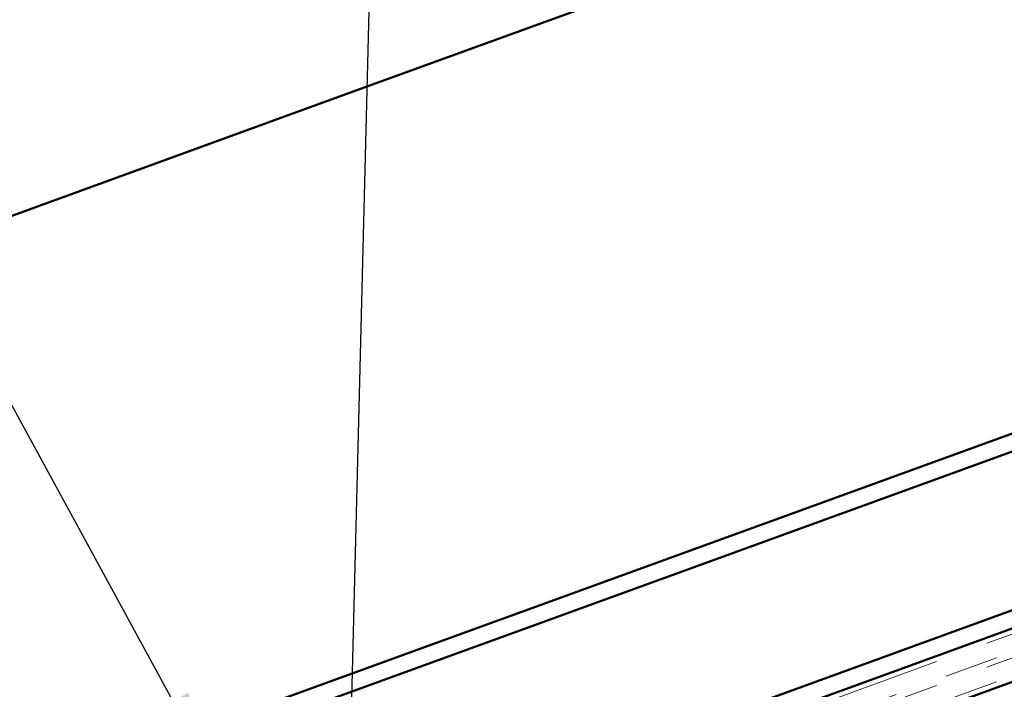
# Model space of a CAD drawing. Units: inches. Extents: x 0.6 to 33.4, y 0.4 to 21.4.
# Drawn here: x 14.3 to 16.2, y 8.9 to 10.1 of the extents above; entities that cross this region are included whole.
import ezdxf

# ---------------------------------------------------------------- set-up
doc = ezdxf.new("R2010")
doc.units = ezdxf.units.IN
doc.header["$LTSCALE"] = 2
doc.header["$MEASUREMENT"] = 0
doc.linetypes.add('DOUBLE_DASH_CHAIN', pattern=[1.2403, 0.6614, -0.0827, 0.1654, -0.0827, 0.1654, -0.0827])
for name, color, linetype, lineweight in [('Hatch (ANSI)', 7, 'Continuous', 18), ('Symbol (ANSI)', 7, 'Continuous', 25), ('Visible (ANSI)', 7, 'Continuous', 50)]:
    doc.layers.add(name, color=color, linetype=linetype, lineweight=lineweight)
doc.styles.add('Note Text (ANSI)', font='tahoma.ttf')
doc.dimstyles.new('Default (ANSI)$7', dxfattribs={"dimscale": 2, "dimtxt": 0.12, "dimasz": 0.098425, "dimexe": 0.125, "dimexo": 0.0625, "dimgap": 0.031496, "dimtad": 0, "dimtih": 1, "dimtoh": 1, "dimrnd": 1e-08, "dimzin": 4, "dimdsep": 46, "dimtxsty": 'Note Text (ANSI)', "dimcen": 0.09, "dimdle": 0.393701, "dimclrd": 256, "dimclre": 256, "dimclrt": 256, "dimadec": 0, "dimazin": 1, "dimtfac": 1, "dimtofl": 0, "dimtmove": 0, "dimatfit": 3, "dimfxl": 1, "dimtolj": 1, "dimtzin": 4, "dimlwd": -1, "dimlwe": -1, "dimarcsym": 0})

msp = doc.modelspace()

# ---------------------------------------------------------------- hatches: boundary and pattern name
at = {"layer": 'Hatch (ANSI)', "true_color": 0x804000}
h = msp.add_hatch(dxfattribs=at)
h.set_pattern_fill('INSUL', color=36, scale=0.75, angle=20, style=0)
h.paths.add_polyline_path([(23.87819, 11.14506), (9.35928, 5.86061), (9.18827, 6.33045), (23.87819, 11.67715)])

# ---------------------------------------------------------------- linework, layer by layer
at = {"layer": 'Visible (ANSI)', "color": 5, "true_color": 0x0000ff}
for p, q in [((14.94501, 9.97774), (23.87819, 13.22915)), ((13.39566, 8.32663), (23.87819, 12.14196)), ((23.87819, 12.1079), (13.40661, 8.29656)), ((14.94501, 9.97774), (13.04625, 9.28663))]:
    msp.add_line(p, q, dxfattribs=at)
at = {"layer": 'Visible (ANSI)', "color": 30, "linetype": 'DOUBLE_DASH_CHAIN', "lineweight": 18, "ltscale": 0.251891, "true_color": 0xff8000}
for p, q in [((23.87819, 11.76654), (9.19921, 6.42383)), ((23.87819, 11.72184), (9.19921, 6.37913))]:
    msp.add_line(p, q, dxfattribs=at)
at = {"layer": 'Visible (ANSI)', "color": 30, "linetype": 'DOUBLE_DASH_CHAIN', "lineweight": 18, "ltscale": 0.251704, "true_color": 0xff8000}
for p, q in [((9.21016, 6.39376), (23.87819, 11.73248)), ((9.21016, 6.34906), (23.87819, 11.68779))]:
    msp.add_line(p, q, dxfattribs=at)
at = {"layer": 'Visible (ANSI)', "color": 36, "true_color": 0x804000}
msp.add_line((9.18827, 6.33045), (23.87819, 11.67715), dxfattribs=at)
at = {"layer": 'Visible (ANSI)', "color": 1, "true_color": 0xff0000}
for p, q in [((19.02124, 10.04345), (9.77325, 6.67746)), ((9.7842, 6.64739), (19.03218, 10.01338))]:
    msp.add_line(p, q, dxfattribs=at)

# ---------------------------------------------------------------- leaders
at = {"layer": 'Symbol (ANSI)', "annotation_type": 0, "has_hookline": 1, "hookline_direction": 1}
for points, text_width in [([(17.45341, 9.47281), (16.30778, 11.56621), (16.11093, 11.56621)], 1.60618), ([(14.94989, 8.59352), (15.01288, 11.10354), (14.81603, 11.10354)], 1.52124), ([(14.71607, 8.67017), (13.66366, 10.6021), (13.46681, 10.6021)], 4.54017)]:
    msp.add_leader(points, dimstyle='Default (ANSI)$7', override={"dimtad": 0}, dxfattribs=dict(at, text_width=text_width))

doc.saveas('drawing.dxf')
